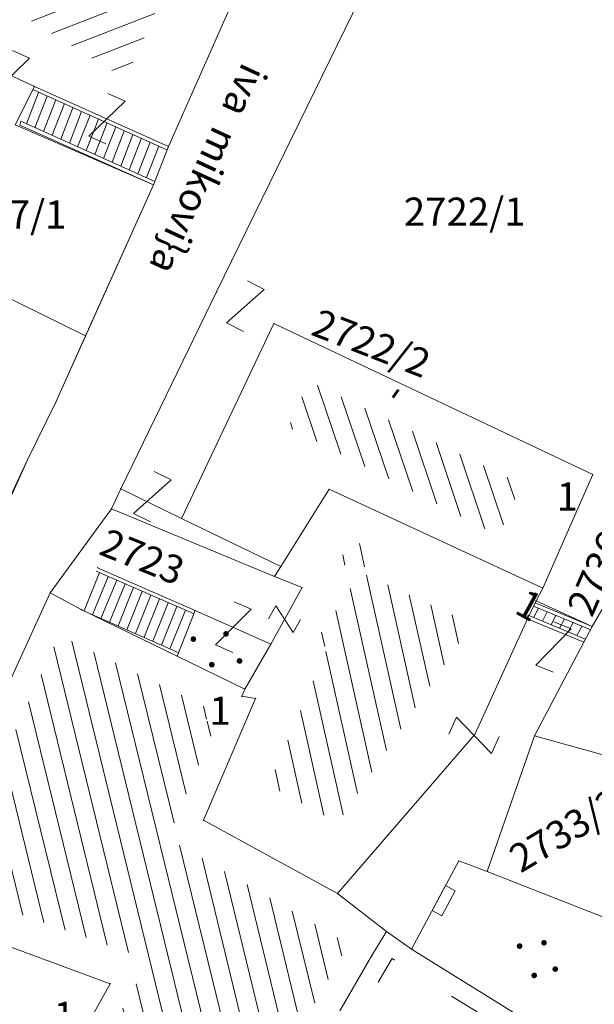
# Model space of a CAD drawing. Units: metres. Extents: x 6568475 to 6572489, y 4680285 to 4683627.
# Drawn here: x 6569479 to 6569494, y 4681920 to 4681947 of the extents above; entities that cross this region are included whole.
import ezdxf
from ezdxf.enums import TextEntityAlignment as Align

# ---------------------------------------------------------------- set-up
doc = ezdxf.new("R2010")
doc.units = ezdxf.units.M
doc.header["$MEASUREMENT"] = 0
doc.linetypes.add('RUSEVINE', pattern=[2.6, 0.8, -1.8])
for name, color, linetype, lineweight in [('00_mb_tree_listing', 7, 'Continuous', 13), ('hatch_conservation area', 1, 'Continuous', 9), ('katastarska podloga budva', 251, 'Continuous', 13)]:
    doc.layers.add(name, color=color, linetype=linetype, lineweight=lineweight)
doc.layers.add('1-katastar-PARCELE_GRANICE', color=7, linetype='Continuous')
doc.styles.add('NAZIVI_ULICA', font='txt')
doc.styles.add('OZNP', font='simplex.shx', dxfattribs={"oblique": 29.793804})
doc.styles.add('SIM', font='SIMPLEX.shx')
pattern_1 = [(108.698607929, (0, 0), (-0.473609033576, -0.16029498843), [])]
pattern_2 = [(103.738507399, (0, 0), (-0.485694863097, -0.118745526066), [])]
pattern_3 = [(102.598123424, (0, 0), (-0.487961953068, -0.109055638817), [])]
pattern_4 = [(201.291540186, (0, 0), (0.181556830403, -0.46587242603), [])]

# ---------------------------------------------------------------- blocks, each defined once
blk = doc.blocks.new('TK97_1')
for p, q in [((0.5, 1.25), (-0.5, -1.25)), ((-0.5, 1.25), (0.5, 1.25)), ((-0.5, -1.25), (0.5, -1.25))]:
    blk.add_line(p, q)
blk = doc.blocks.new('PIKIR')
at = {"const_width": 0.15, "flags": 128}
blk.add_lwpolyline([(-0.07, 0, 1), (0.08, 0, 1)], format="xyb", close=True, dxfattribs=at)
blk = doc.blocks.new('TK112_1')
for p, q in [((-0.3, 0.75), (0.3, 0.75)), ((-0.3, -0.75), (-0.3, 0.75)), ((0.3, 0.75), (0.3, -0.75)), ((0.3, -0.75), (-0.3, -0.75))]:
    blk.add_line(p, q)
blk = doc.blocks.new('TK97_2')
for p, q in [((0.4, 0.75), (-0.4, -0.75)), ((-0.4, 0.75), (0.4, 0.75)), ((-0.4, -0.75), (0.4, -0.75))]:
    blk.add_line(p, q)

msp = doc.modelspace()

# ---------------------------------------------------------------- hatches: boundary and pattern name
at = {"layer": '00_mb_tree_listing'}
h = msp.add_hatch(dxfattribs=at)
h.set_pattern_fill('U', color=256, scale=0.5, angle=201.2915, style=0, pattern_type=0)
h.set_pattern_definition(pattern_4)
h.paths.add_polyline_path([(6569475.746, 4681948.572), (6569477.371, 4681951.883), (6569483.327, 4681948.969), (6569481.573, 4681945.003)])
h = msp.add_hatch(dxfattribs=at)
h.set_pattern_fill('U', color=256, scale=0.5, angle=108.6986, style=0, pattern_type=0)
h.set_pattern_definition(pattern_1)
h.paths.add_polyline_path([(6569485.907, 4681935.748), (6569486.446, 4681936.969), (6569492.118, 4681934.225), (6569491.496, 4681932.848)])
h = msp.add_hatch(dxfattribs=at)
h.set_pattern_fill('U', color=256, scale=0.5, angle=102.5981, style=0, pattern_type=0)
h.set_pattern_definition(pattern_3)
h.paths.add_polyline_path([(6569490.789, 4681930.507), (6569487.22, 4681925.214), (6569485.377, 4681926.221), (6569486.95, 4681929.889), (6569486.567, 4681929.951), (6569488.223, 4681932.468), (6569487.612, 4681932.716), (6569487.224, 4681932.155)])
h = msp.add_hatch(dxfattribs=at)
h.set_pattern_fill('U', color=256, scale=0.5, angle=103.7385, style=0, pattern_type=0)
h.set_pattern_definition(pattern_2)
h.paths.add_polyline_path([(6569483.811, 4681928.236), (6569483.711, 4681927.922), (6569483.979, 4681927.848), (6569482.683, 4681924.806), (6569487.508, 4681921.987), (6569483.531, 4681915.057), (6569479.804, 4681917.257), (6569482.203, 4681921.561), (6569476.718, 4681923.499), (6569479.799, 4681930.206)])
at = {"layer": 'hatch_conservation area'}
h = msp.add_hatch(dxfattribs=at)
h.set_pattern_fill('ANSI31', color=256, scale=10)
h.set_pattern_definition([(45, (0, 0), (-0.88388347648, 0.88388347648), [])])
h.paths.add_polyline_path([(6569352.16, 4682038.99), (6569380.55, 4682037.41), (6569386.67, 4682037.21), (6569388.23, 4682037.15), (6569392.16, 4682035.33), (6569411.937, 4682032.256), (6569413.06, 4682034.57), (6569417.67, 4682033.9), (6569419.24, 4682039.27), (6569432.937, 4682036.879), (6569433.857, 4682047.482), (6569434.041, 4682050.617), (6569438.27, 4682088.541), (6569438.638, 4682092.045), (6569441.473, 4682121.53), (6569444.028, 4682153.81), (6569444.665, 4682161.846), (6569445.579, 4682173.392), (6569470.71, 4682161.054), (6569475.337, 4682158.792), (6569480.325, 4682156.144), (6569479.39, 4682153.56), (6569484.67, 4682149.53), (6569484.036, 4682142.711), (6569483.29, 4682134.55), (6569481.656, 4682121.74), (6569482.32, 4682121.69), (6569482.018, 4682119.112), (6569481.55, 4682118.96), (6569481.04, 4682115.94), (6569479.51, 4682103.01), (6569479.3, 4682100.12), (6569478.12, 4682080.61), (6569477.86, 4682061.19), (6569477.97, 4682058.5), (6569478.27, 4682043.81), (6569479.24, 4682034.304), (6569600.57, 4681990.5), (6569641.44, 4682042.31), (6569652.42, 4682033.89), (6569707.53, 4682040.75), (6569712.33, 4682001.92), (6569657.601, 4681988.461), (6569658.164, 4681984.958), (6569658.54, 4681981.21), (6569687.161, 4681984.902), (6569606.25, 4681760.981), (6569553.419, 4681747.321), (6569514.902, 4681761.227), (6569508.29, 4681775.426), (6569498.448, 4681788.201), (6569486.446, 4681796.329), (6569475.224, 4681792.224), (6569465.59, 4681799.75), (6569459.435, 4681810.219), (6569474.635, 4681853.354), (6569475.101, 4681854.721), (6569475.343, 4681857.501), (6569474.592, 4681865.036), (6569473.519, 4681868.583), (6569469.865, 4681877.012), (6569469.023, 4681878.509), (6569467.319, 4681880.133), (6569462.623, 4681883.485), (6569460.572, 4681885.565), (6569458.682, 4681887.027), (6569450.136, 4681892.356), (6569441.862, 4681898.073), (6569434.143, 4681899.865), (6569432.125, 4681900.044), (6569423.887, 4681901.773), (6569412.512, 4681901.272), (6569412.682, 4681899.774), (6569407.745, 4681898.91), (6569407.535, 4681898.187), (6569402.59, 4681898.81), (6569402.673, 4681899.872), (6569376.58, 4681897.18), (6569375.08, 4681906.2), (6569377.15, 4681906.413), (6569375.55, 4681920.84), (6569367.098, 4681919.938), (6569365.54, 4681934.848), (6569320.442, 4681930.259), (6569319.99, 4681933.95), (6569319.11, 4681933.88), (6569317.61, 4681935.73), (6569317.38, 4681938.63), (6569318.3, 4681940.75), (6569319.18, 4681940.82), (6569319.06, 4681943), (6569320.15, 4681943.08), (6569316.37, 4681976.02), (6569329.53, 4681978.02), (6569329.17, 4681981.46), (6569319.09, 4681980.48), (6569317.52, 4681993.77), (6569324.17, 4681992.97), (6569326.46, 4682034.64), (6569343.71, 4682038.84)])
h.paths.add_polyline_path([(6569590.06, 4681811.66), (6569586.02, 4681786.46), (6569596.45, 4681786.61), (6569596.25, 4681784.797), (6569594.79, 4681774.09), (6569594.19, 4681771.77), (6569591.9, 4681769.71), (6569588.68, 4681768.88), (6569584.75, 4681768.43), (6569584.37, 4681769.19), (6569573.55, 4681765.63), (6569567.92, 4681765.36), (6569561.45, 4681762.34), (6569558.338, 4681762.3), (6569556.986, 4681762.4), (6569540.59, 4681763.99), (6569539.2, 4681763.73), (6569537.32, 4681763.66), (6569534.24, 4681761.84), (6569532.13, 4681761.58), (6569530.58, 4681761.68), (6569528.08, 4681760.36), (6569524.22, 4681762.07), (6569523.05, 4681762.14), (6569520.71, 4681764.48), (6569518.76, 4681766.92), (6569515.98, 4681772.39), (6569511.45, 4681781.35), (6569510.69, 4681784.28), (6569508.46, 4681784.63), (6569506.28, 4681787.97), (6569505.49, 4681791.25), (6569505.46, 4681792.82), (6569500.05, 4681799.93), (6569498.75, 4681801.33), (6569497.06, 4681803.17), (6569493, 4681806.16), (6569490.77, 4681806.47), (6569486.778, 4681806.497), (6569482.94, 4681803.91), (6569475.77, 4681804.611), (6569473.12, 4681804.87), (6569471.08, 4681805.24), (6569468.53, 4681804.27), (6569466.84, 4681804.39), (6569464.66, 4681805.98), (6569463.89, 4681807.16), (6569464.34, 4681811.81), (6569464.81, 4681814.13), (6569466.13, 4681820.96), (6569464.4, 4681822.09), (6569465.97, 4681825.6), (6569466.78, 4681825.48), (6569467.15, 4681826.68), (6569472.46, 4681842.39), (6569475.5, 4681851.24), (6569476.58, 4681854.41), (6569476.85, 4681857.51), (6569476.07, 4681865.33), (6569474.93, 4681869.1), (6569471.21, 4681877.68), (6569470.22, 4681879.44), (6569468.28, 4681881.29), (6569463.6, 4681884.63), (6569461.57, 4681886.69), (6569459.54, 4681888.26), (6569450.96, 4681893.61), (6569442.48, 4681899.47), (6569434.38, 4681901.35), (6569432.346, 4681901.53), (6569424.01, 4681903.28), (6569410.84, 4681902.7), (6569411.032, 4681901.008), (6569409.5, 4681900.74), (6569409.84, 4681903.31), (6569409.28, 4681903.93), (6569411.23, 4681915.19), (6569409.6, 4681915.88), (6569408.14, 4681917.13), (6569407.47, 4681918.39), (6569407.22, 4681920.47), (6569408.01, 4681922.63), (6569410.2, 4681924.19), (6569413.21, 4681924.41), (6569414.32, 4681924.27), (6569418.81, 4681937.9), (6569422.87, 4681951.54), (6569430.99, 4681978.84), (6569429.36, 4681979.46), (6569427.69, 4681980.47), (6569426.82, 4681982.23), (6569426.71, 4681983.966), (6569427.02, 4681985.61), (6569428.37, 4681987.46), (6569430.42, 4681988.71), (6569431.88, 4681988.89), (6569433.37, 4681988.79), (6569434.8, 4681988.03), (6569436.47, 4681986.02), (6569437.1, 4681983.56), (6569436.65, 4681981.41), (6569467.85, 4681975.01), (6569474.25, 4681982.22), (6569477.87, 4681987.24), (6569478.5, 4681987.14), (6569479.76, 4681988.27), (6569480.42, 4681989.35), (6569481.59, 4681989.14), (6569485.09, 4681993.33), (6569487.84, 4681996.92), (6569487.25, 4681997.32), (6569487.95, 4681999.35), (6569488.73, 4681999.54), (6569491.25, 4682002.06), (6569496.32, 4681998.67), (6569508.85, 4681991.33), (6569511.24, 4681989.9), (6569517.23, 4681987.76), (6569518.7, 4681990.35), (6569524.12, 4681987.76), (6569536.1, 4681981.45), (6569538.33, 4681980.38), (6569544.34, 4681977.85), (6569547.6, 4681981.91), (6569551.27, 4681981.71), (6569563.3, 4681976.46), (6569571.16, 4681973.37), (6569583.51, 4681967.07), (6569593.53, 4681962.06), (6569595.03, 4681961.22), (6569598.29, 4681959.17), (6569600.62, 4681956.62), (6569605.35, 4681950.46), (6569608.01, 4681951.41), (6569610.38, 4681951.72), (6569621.18, 4681950.03), (6569622.327, 4681949.87), (6569628.13, 4681947.64), (6569629.67, 4681945.7), (6569630.04, 4681940.2), (6569628.89, 4681939.16), (6569619.955, 4681939.327), (6569615.35, 4681922.79), (6569609.8, 4681903.85), (6569604.89, 4681887.05), (6569599.42, 4681868.63), (6569598.62, 4681865.1), (6569596.82, 4681853.98), (6569593.84, 4681835.45)], flags=16)
at = {"layer": 'katastarska podloga budva'}
h = msp.add_hatch(dxfattribs=at)
h.set_pattern_fill('U', color=256, scale=0.5, angle=201.2915, style=0, pattern_type=0)
h.set_pattern_definition(pattern_4)
h.paths.add_polyline_path([(6569475.746, 4681948.572), (6569477.371, 4681951.883), (6569483.327, 4681948.969), (6569481.573, 4681945.003)])
h = msp.add_hatch(dxfattribs=at)
h.set_pattern_fill('U', color=256, scale=0.5, angle=108.6986, style=0, pattern_type=0)
h.set_pattern_definition(pattern_1)
h.paths.add_polyline_path([(6569485.907, 4681935.748), (6569486.446, 4681936.969), (6569492.118, 4681934.225), (6569491.496, 4681932.848)])
h = msp.add_hatch(dxfattribs=at)
h.set_pattern_fill('U', color=256, scale=0.5, angle=102.5981, style=0, pattern_type=0)
h.set_pattern_definition(pattern_3)
h.paths.add_polyline_path([(6569490.789, 4681930.507), (6569487.22, 4681925.214), (6569485.377, 4681926.221), (6569486.95, 4681929.889), (6569486.567, 4681929.951), (6569488.223, 4681932.468), (6569487.612, 4681932.716), (6569487.224, 4681932.155)])
h = msp.add_hatch(dxfattribs=at)
h.set_pattern_fill('U', color=256, scale=0.5, angle=103.7385, style=0, pattern_type=0)
h.set_pattern_definition(pattern_2)
h.paths.add_polyline_path([(6569483.811, 4681928.236), (6569483.711, 4681927.922), (6569483.979, 4681927.848), (6569482.683, 4681924.806), (6569487.508, 4681921.987), (6569483.531, 4681915.057), (6569479.804, 4681917.257), (6569482.203, 4681921.561), (6569476.718, 4681923.499), (6569479.799, 4681930.206)])

# ---------------------------------------------------------------- linework, layer by layer
at = {"layer": '00_mb_tree_listing'}
for p, q in [((6569485.39, 4681949.26), (6569482.71, 4681943.21)), ((6569483.99, 4681939.34), (6569488.3, 4681948.15)), ((6569479.14, 4681944.81), (6569477.94, 4681945.36)), ((6569479.14, 4681944.81), (6569478.63, 4681943.79)), ((6569479.25, 4681944.65), (6569478.93, 4681943.81)), ((6569479.11, 4681944.72), (6569482.67, 4681943.12)), ((6569482.71, 4681943.21), (6569479.14, 4681944.81)), ((6569479.48, 4681944.55), (6569479.15, 4681943.71)), ((6569479.71, 4681944.45), (6569479.38, 4681943.61)), ((6569479.94, 4681944.35), (6569479.61, 4681943.51)), ((6569480.16, 4681944.24), (6569479.84, 4681943.4)), ((6569480.39, 4681944.14), (6569480.07, 4681943.3)), ((6569482.31, 4681942.19), (6569478.63, 4681943.79)), ((6569478.75, 4681943.78), (6569478.78, 4681943.88)), ((6569478.78, 4681943.88), (6569482.35, 4681942.28)), ((6569480.62, 4681944.04), (6569480.29, 4681943.2)), ((6569480.85, 4681943.94), (6569480.52, 4681943.1)), ((6569481.08, 4681943.84), (6569480.75, 4681943)), ((6569482.31, 4681942.19), (6569478.75, 4681943.78)), ((6569481.31, 4681943.73), (6569480.98, 4681942.89)), ((6569481.53, 4681943.63), (6569481.21, 4681942.79)), ((6569481.76, 4681943.53), (6569481.44, 4681942.69)), ((6569481.99, 4681943.43), (6569481.66, 4681942.59)), ((6569482.22, 4681943.32), (6569481.89, 4681942.48)), ((6569482.45, 4681943.22), (6569482.12, 4681942.38)), ((6569482.71, 4681943.21), (6569482.31, 4681942.19)), ((6569482.31, 4681942.19), (6569480.5, 4681938.17)), ((6569474, 4681941.37), (6569480.5, 4681938.17)), ((6569481.44, 4681934.1), (6569483.99, 4681939.34)), ((6569485.52, 4681938.5), (6569483.06, 4681933.31)), ((6569494.01, 4681934.48), (6569485.52, 4681938.5)), ((6569480.5, 4681938.17), (6569479.71, 4681936.41)), ((6569479.71, 4681936.41), (6569478.95, 4681934.87)), ((6569478.54, 4681933.98), (6569478.95, 4681934.87)), ((6569492.68, 4681931.46), (6569494.01, 4681934.48)), ((6569481.19, 4681933.57), (6569481.44, 4681934.1)), ((6569481.44, 4681934.1), (6569483.06, 4681933.31)), ((6569485.7, 4681932.03), (6569486.99, 4681934.09)), ((6569486.99, 4681934.09), (6569492.68, 4681931.46)), ((6569481.19, 4681933.57), (6569479.56, 4681931.33)), ((6569481.19, 4681933.57), (6569485.53, 4681931.77)), ((6569483.06, 4681933.31), (6569485.7, 4681932.03)), ((6569494, 4681930.44), (6569495.66, 4681933.32)), ((6569483.42, 4681930.86), (6569480.82, 4681932)), ((6569485.53, 4681931.77), (6569485.7, 4681932.03)), ((6569480.87, 4681931.87), (6569480.46, 4681930.85)), ((6569481.1, 4681931.77), (6569480.69, 4681930.75)), ((6569480.78, 4681931.91), (6569483.39, 4681930.77)), ((6569486.27, 4681931.47), (6569485.53, 4681931.77)), ((6569481.33, 4681931.67), (6569480.91, 4681930.65)), ((6569481.56, 4681931.57), (6569481.14, 4681930.55)), ((6569475.7, 4681922.93), (6569479.56, 4681931.33)), ((6569479.56, 4681931.33), (6569480.4, 4681930.88)), ((6569481.78, 4681931.47), (6569481.37, 4681930.45)), ((6569482.01, 4681931.37), (6569481.6, 4681930.35)), ((6569482.24, 4681931.27), (6569481.83, 4681930.25)), ((6569485.44, 4681929.97), (6569486.27, 4681931.47)), ((6569492.5, 4681931.12), (6569492.68, 4681931.46)), ((6569482.47, 4681931.17), (6569482.06, 4681930.15)), ((6569482.7, 4681931.07), (6569482.29, 4681930.05)), ((6569482.93, 4681930.97), (6569482.52, 4681929.94)), ((6569492.27, 4681930.64), (6569492.5, 4681931.12)), ((6569492.43, 4681930.98), (6569493.96, 4681930.35)), ((6569494, 4681930.44), (6569492.48, 4681931.07)), ((6569494, 4681930.44), (6569492.5, 4681931.12)), ((6569480.37, 4681930.89), (6569482.97, 4681929.74)), ((6569480.4, 4681930.88), (6569482.94, 4681929.65)), ((6569483.16, 4681930.87), (6569482.75, 4681929.84)), ((6569483.42, 4681930.86), (6569482.94, 4681929.65)), ((6569483.42, 4681930.86), (6569485.44, 4681929.97)), ((6569492.25, 4681930.65), (6569492.29, 4681930.74)), ((6569492.29, 4681930.74), (6569493.82, 4681930.1)), ((6569492.57, 4681930.92), (6569492.44, 4681930.68)), ((6569492.8, 4681930.83), (6569492.67, 4681930.58)), ((6569493.03, 4681930.73), (6569492.9, 4681930.49)), ((6569490.87, 4681927.56), (6569492.27, 4681930.64)), ((6569493.77, 4681930.02), (6569492.25, 4681930.65)), ((6569493.26, 4681930.64), (6569493.13, 4681930.39)), ((6569493.49, 4681930.54), (6569493.36, 4681930.29)), ((6569493.72, 4681930.44), (6569493.59, 4681930.2)), ((6569493.77, 4681930.02), (6569494, 4681930.44)), ((6569484.74, 4681928.77), (6569485.44, 4681929.97)), ((6569493.77, 4681930.02), (6569492.46, 4681927.53)), ((6569484.74, 4681928.77), (6569482.94, 4681929.65)), ((6569484.66, 4681928.58), (6569484.74, 4681928.77)), ((6569483.64, 4681925.28), (6569485.03, 4681928.52)), ((6569485.03, 4681928.52), (6569484.66, 4681928.58)), ((6569487.21, 4681923.33), (6569490.87, 4681927.56)), ((6569492.46, 4681927.53), (6569491.2, 4681923.92)), ((6569492.46, 4681927.53), (6569494.81, 4681926.87)), ((6569483.64, 4681925.28), (6569487.21, 4681923.33)), ((6569489.18, 4681921.85), (6569490.44, 4681924.2)), ((6569490.44, 4681924.2), (6569491.2, 4681923.92)), ((6569495.01, 4681922.42), (6569491.2, 4681923.92)), ((6569487.21, 4681923.33), (6569488.52, 4681922.32)), ((6569481.16, 4681920.93), (6569475.7, 4681922.93)), ((6569488.13, 4681921.68), (6569488.52, 4681922.32)), ((6569489.18, 4681921.85), (6569488.52, 4681922.32)), ((6569489.18, 4681921.85), (6569492.75, 4681919.64)), ((6569487.27, 4681920.21), (6569488.13, 4681921.68)), ((6569478.84, 4681916.8), (6569481.16, 4681920.93))]:
    msp.add_line(p, q, dxfattribs=at)
at = {"layer": '1-katastar-PARCELE_GRANICE', "linetype": 'Continuous', "lineweight": 0}
for p, q in [((6569485.39, 4681949.26), (6569482.71, 4681943.21)), ((6569485.39, 4681949.26), (6569482.71, 4681943.21)), ((6569483.99, 4681939.34), (6569488.3, 4681948.15)), ((6569483.99, 4681939.34), (6569488.3, 4681948.15)), ((6569482.31, 4681942.19), (6569478.63, 4681943.79)), ((6569482.31, 4681942.19), (6569478.63, 4681943.79)), ((6569482.71, 4681943.21), (6569482.31, 4681942.19)), ((6569482.71, 4681943.21), (6569482.31, 4681942.19)), ((6569482.31, 4681942.19), (6569479.71, 4681936.41)), ((6569482.31, 4681942.19), (6569479.71, 4681936.41)), ((6569481.44, 4681934.1), (6569483.99, 4681939.34)), ((6569481.44, 4681934.1), (6569483.99, 4681939.34)), ((6569483.06, 4681933.31), (6569485.52, 4681938.5)), ((6569483.06, 4681933.31), (6569485.52, 4681938.5)), ((6569485.52, 4681938.5), (6569494.01, 4681934.48)), ((6569485.52, 4681938.5), (6569494.01, 4681934.48)), ((6569479.71, 4681936.41), (6569478.95, 4681934.87)), ((6569479.71, 4681936.41), (6569478.95, 4681934.87)), ((6569478.95, 4681934.87), (6569477.63, 4681931.96)), ((6569478.95, 4681934.87), (6569477.63, 4681931.96)), ((6569492.68, 4681931.46), (6569494.01, 4681934.48)), ((6569492.68, 4681931.46), (6569494.01, 4681934.48)), ((6569481.19, 4681933.57), (6569481.44, 4681934.1)), ((6569481.19, 4681933.57), (6569481.44, 4681934.1)), ((6569485.7, 4681932.03), (6569486.99, 4681934.09)), ((6569485.7, 4681932.03), (6569486.99, 4681934.09)), ((6569486.99, 4681934.09), (6569492.68, 4681931.46)), ((6569486.99, 4681934.09), (6569492.68, 4681931.46)), ((6569481.19, 4681933.57), (6569479.56, 4681931.33)), ((6569481.19, 4681933.57), (6569479.56, 4681931.33)), ((6569481.19, 4681933.57), (6569485.53, 4681931.77)), ((6569481.19, 4681933.57), (6569485.53, 4681931.77)), ((6569483.06, 4681933.31), (6569485.7, 4681932.03)), ((6569483.06, 4681933.31), (6569485.7, 4681932.03)), ((6569495.66, 4681933.32), (6569494, 4681930.44)), ((6569495.66, 4681933.32), (6569494, 4681930.44)), ((6569485.53, 4681931.77), (6569485.7, 4681932.03)), ((6569485.53, 4681931.77), (6569485.7, 4681932.03)), ((6569475.7, 4681922.93), (6569479.56, 4681931.33)), ((6569475.7, 4681922.93), (6569479.56, 4681931.33)), ((6569479.56, 4681931.33), (6569480.4, 4681930.88)), ((6569479.56, 4681931.33), (6569480.4, 4681930.88)), ((6569492.5, 4681931.12), (6569492.68, 4681931.46)), ((6569492.5, 4681931.12), (6569492.68, 4681931.46)), ((6569494, 4681930.44), (6569492.5, 4681931.12)), ((6569494, 4681930.44), (6569492.5, 4681931.12)), ((6569480.4, 4681930.88), (6569482.94, 4681929.65)), ((6569480.4, 4681930.88), (6569482.94, 4681929.65)), ((6569494, 4681930.44), (6569493.77, 4681930.02)), ((6569494, 4681930.44), (6569493.77, 4681930.02)), ((6569493.77, 4681930.02), (6569492.46, 4681927.53)), ((6569493.77, 4681930.02), (6569492.46, 4681927.53)), ((6569484.74, 4681928.77), (6569482.94, 4681929.65)), ((6569484.74, 4681928.77), (6569482.94, 4681929.65)), ((6569484.66, 4681928.58), (6569484.74, 4681928.77)), ((6569484.66, 4681928.58), (6569484.74, 4681928.77)), ((6569485.03, 4681928.52), (6569483.64, 4681925.28)), ((6569485.03, 4681928.52), (6569483.64, 4681925.28)), ((6569485.03, 4681928.52), (6569484.66, 4681928.58)), ((6569485.03, 4681928.52), (6569484.66, 4681928.58)), ((6569492.46, 4681927.53), (6569491.2, 4681923.92)), ((6569492.46, 4681927.53), (6569491.2, 4681923.92)), ((6569492.46, 4681927.53), (6569494.81, 4681926.87)), ((6569492.46, 4681927.53), (6569494.81, 4681926.87)), ((6569483.64, 4681925.28), (6569487.21, 4681923.33)), ((6569483.64, 4681925.28), (6569487.21, 4681923.33)), ((6569489.18, 4681921.85), (6569490.44, 4681924.2)), ((6569489.18, 4681921.85), (6569490.44, 4681924.2)), ((6569490.44, 4681924.2), (6569491.2, 4681923.92)), ((6569490.44, 4681924.2), (6569491.2, 4681923.92)), ((6569495.01, 4681922.42), (6569491.2, 4681923.92)), ((6569495.01, 4681922.42), (6569491.2, 4681923.92)), ((6569488.52, 4681922.32), (6569487.21, 4681923.33)), ((6569488.52, 4681922.32), (6569487.21, 4681923.33)), ((6569481.16, 4681920.93), (6569475.7, 4681922.93)), ((6569481.16, 4681920.93), (6569475.7, 4681922.93)), ((6569489.18, 4681921.85), (6569488.52, 4681922.32)), ((6569489.18, 4681921.85), (6569488.52, 4681922.32)), ((6569478.84, 4681916.8), (6569481.16, 4681920.93)), ((6569478.84, 4681916.8), (6569481.16, 4681920.93))]:
    msp.add_line(p, q, dxfattribs=at)
at = {"layer": 'katastarska podloga budva'}
for p, q in [((6569485.39, 4681949.26), (6569482.71, 4681943.21)), ((6569485.39, 4681949.26), (6569482.71, 4681943.21)), ((6569483.99, 4681939.34), (6569488.3, 4681948.15)), ((6569479.14, 4681944.81), (6569477.94, 4681945.36)), ((6569479.14, 4681944.81), (6569478.63, 4681943.79)), ((6569479.25, 4681944.65), (6569478.93, 4681943.81)), ((6569479.11, 4681944.72), (6569482.67, 4681943.12)), ((6569482.71, 4681943.21), (6569479.14, 4681944.81)), ((6569479.48, 4681944.55), (6569479.15, 4681943.71)), ((6569479.71, 4681944.45), (6569479.38, 4681943.61)), ((6569479.94, 4681944.35), (6569479.61, 4681943.51)), ((6569480.16, 4681944.24), (6569479.84, 4681943.4)), ((6569480.39, 4681944.14), (6569480.07, 4681943.3)), ((6569482.31, 4681942.19), (6569478.63, 4681943.79)), ((6569478.75, 4681943.78), (6569478.78, 4681943.88)), ((6569478.78, 4681943.88), (6569482.35, 4681942.28)), ((6569480.62, 4681944.04), (6569480.29, 4681943.2)), ((6569480.85, 4681943.94), (6569480.52, 4681943.1)), ((6569481.08, 4681943.84), (6569480.75, 4681943)), ((6569482.31, 4681942.19), (6569478.75, 4681943.78)), ((6569481.31, 4681943.73), (6569480.98, 4681942.89)), ((6569481.53, 4681943.63), (6569481.21, 4681942.79)), ((6569481.76, 4681943.53), (6569481.44, 4681942.69)), ((6569481.99, 4681943.43), (6569481.66, 4681942.59)), ((6569482.22, 4681943.32), (6569481.89, 4681942.48)), ((6569482.45, 4681943.22), (6569482.12, 4681942.38)), ((6569482.71, 4681943.21), (6569482.31, 4681942.19)), ((6569482.31, 4681942.19), (6569480.5, 4681938.17)), ((6569474, 4681941.37), (6569480.5, 4681938.17)), ((6569481.44, 4681934.1), (6569483.99, 4681939.34)), ((6569485.52, 4681938.5), (6569483.06, 4681933.31)), ((6569483.06, 4681933.31), (6569485.52, 4681938.5)), ((6569485.52, 4681938.5), (6569494.01, 4681934.48)), ((6569494.01, 4681934.48), (6569485.52, 4681938.5)), ((6569480.5, 4681938.17), (6569479.71, 4681936.41)), ((6569479.71, 4681936.41), (6569478.95, 4681934.87)), ((6569478.54, 4681933.98), (6569478.95, 4681934.87)), ((6569492.68, 4681931.46), (6569494.01, 4681934.48)), ((6569492.68, 4681931.46), (6569494.01, 4681934.48)), ((6569481.19, 4681933.57), (6569481.44, 4681934.1)), ((6569481.44, 4681934.1), (6569483.06, 4681933.31)), ((6569485.7, 4681932.03), (6569486.99, 4681934.09)), ((6569485.7, 4681932.03), (6569486.99, 4681934.09)), ((6569486.99, 4681934.09), (6569492.68, 4681931.46)), ((6569486.99, 4681934.09), (6569492.68, 4681931.46)), ((6569481.19, 4681933.57), (6569479.56, 4681931.33)), ((6569481.19, 4681933.57), (6569485.53, 4681931.77)), ((6569483.06, 4681933.31), (6569485.7, 4681932.03)), ((6569483.06, 4681933.31), (6569485.7, 4681932.03)), ((6569494, 4681930.44), (6569495.66, 4681933.32)), ((6569495.66, 4681933.32), (6569494, 4681930.44)), ((6569483.42, 4681930.86), (6569480.82, 4681932)), ((6569485.53, 4681931.77), (6569485.7, 4681932.03)), ((6569485.53, 4681931.77), (6569485.7, 4681932.03)), ((6569480.87, 4681931.87), (6569480.46, 4681930.85)), ((6569481.1, 4681931.77), (6569480.69, 4681930.75)), ((6569480.78, 4681931.91), (6569483.39, 4681930.77)), ((6569486.27, 4681931.47), (6569485.53, 4681931.77)), ((6569481.33, 4681931.67), (6569480.91, 4681930.65)), ((6569481.56, 4681931.57), (6569481.14, 4681930.55)), ((6569475.7, 4681922.93), (6569479.56, 4681931.33)), ((6569475.7, 4681922.93), (6569479.56, 4681931.33)), ((6569479.56, 4681931.33), (6569480.4, 4681930.88)), ((6569479.56, 4681931.33), (6569480.4, 4681930.88)), ((6569481.78, 4681931.47), (6569481.37, 4681930.45)), ((6569482.01, 4681931.37), (6569481.6, 4681930.35)), ((6569482.24, 4681931.27), (6569481.83, 4681930.25)), ((6569485.44, 4681929.97), (6569486.27, 4681931.47)), ((6569492.5, 4681931.12), (6569492.68, 4681931.46)), ((6569492.5, 4681931.12), (6569492.68, 4681931.46)), ((6569482.47, 4681931.17), (6569482.06, 4681930.15)), ((6569482.7, 4681931.07), (6569482.29, 4681930.05)), ((6569482.93, 4681930.97), (6569482.52, 4681929.94)), ((6569492.27, 4681930.64), (6569492.5, 4681931.12)), ((6569492.43, 4681930.98), (6569493.96, 4681930.35)), ((6569494, 4681930.44), (6569492.48, 4681931.07)), ((6569494, 4681930.44), (6569492.5, 4681931.12)), ((6569480.37, 4681930.89), (6569482.97, 4681929.74)), ((6569480.4, 4681930.88), (6569482.94, 4681929.65)), ((6569480.4, 4681930.88), (6569482.94, 4681929.65)), ((6569483.16, 4681930.87), (6569482.75, 4681929.84)), ((6569483.42, 4681930.86), (6569482.94, 4681929.65)), ((6569483.42, 4681930.86), (6569485.44, 4681929.97)), ((6569492.25, 4681930.65), (6569492.29, 4681930.74)), ((6569492.29, 4681930.74), (6569493.82, 4681930.1)), ((6569492.57, 4681930.92), (6569492.44, 4681930.68)), ((6569492.8, 4681930.83), (6569492.67, 4681930.58)), ((6569493.03, 4681930.73), (6569492.9, 4681930.49)), ((6569490.87, 4681927.56), (6569492.27, 4681930.64)), ((6569493.77, 4681930.02), (6569492.25, 4681930.65)), ((6569493.26, 4681930.64), (6569493.13, 4681930.39)), ((6569493.49, 4681930.54), (6569493.36, 4681930.29)), ((6569493.72, 4681930.44), (6569493.59, 4681930.2)), ((6569494, 4681930.44), (6569493.77, 4681930.02)), ((6569493.77, 4681930.02), (6569494, 4681930.44)), ((6569484.74, 4681928.77), (6569485.44, 4681929.97)), ((6569493.77, 4681930.02), (6569492.46, 4681927.53)), ((6569492.46, 4681927.53), (6569493.77, 4681930.02)), ((6569484.74, 4681928.77), (6569482.94, 4681929.65)), ((6569482.94, 4681929.65), (6569484.74, 4681928.77)), ((6569484.66, 4681928.58), (6569484.74, 4681928.77)), ((6569484.66, 4681928.58), (6569484.74, 4681928.77)), ((6569485.03, 4681928.52), (6569483.64, 4681925.28)), ((6569483.64, 4681925.28), (6569485.03, 4681928.52)), ((6569485.03, 4681928.52), (6569484.66, 4681928.58)), ((6569485.03, 4681928.52), (6569484.66, 4681928.58)), ((6569487.21, 4681923.33), (6569490.87, 4681927.56)), ((6569492.46, 4681927.53), (6569491.2, 4681923.92)), ((6569492.46, 4681927.53), (6569494.81, 4681926.87)), ((6569494.81, 4681926.87), (6569492.46, 4681927.53)), ((6569483.64, 4681925.28), (6569487.21, 4681923.33)), ((6569483.64, 4681925.28), (6569487.21, 4681923.33)), ((6569489.18, 4681921.85), (6569490.44, 4681924.2)), ((6569490.44, 4681924.2), (6569491.2, 4681923.92)), ((6569495.01, 4681922.42), (6569491.2, 4681923.92)), ((6569487.21, 4681923.33), (6569488.52, 4681922.32)), ((6569488.52, 4681922.32), (6569487.21, 4681923.33)), ((6569481.16, 4681920.93), (6569475.7, 4681922.93)), ((6569481.16, 4681920.93), (6569475.7, 4681922.93)), ((6569488.13, 4681921.68), (6569488.52, 4681922.32)), ((6569488.13, 4681921.68), (6569488.52, 4681922.32)), ((6569489.18, 4681921.85), (6569488.52, 4681922.32)), ((6569488.52, 4681922.32), (6569489.18, 4681921.85)), ((6569489.18, 4681921.85), (6569492.75, 4681919.64)), ((6569487.27, 4681920.21), (6569488.13, 4681921.68)), ((6569487.27, 4681920.21), (6569488.13, 4681921.68)), ((6569478.84, 4681916.8), (6569481.16, 4681920.93)), ((6569478.84, 4681916.8), (6569481.16, 4681920.93))]:
    msp.add_line(p, q, dxfattribs=at)
at = {"layer": 'katastarska podloga budva', "linetype": 'RUSEVINE', "flags": 128}
msp.add_lwpolyline([(6569492.11, 4681919.45), (6569491.66, 4681918.58), (6569490.19, 4681915.3), (6569486.31, 4681917.6), (6569487.7, 4681919.96), (6569488.56, 4681921.42), (6569488.67, 4681921.6), (6569488.9, 4681921.43)], close=True, dxfattribs=at)
at = {"layer": 'katastarska podloga budva'}
for p in [(6569479.14, 4681944.81), (6569482.71, 4681943.21), (6569482.31, 4681942.19), (6569483.99, 4681939.34), (6569485.52, 4681938.5), (6569480.5, 4681938.17), (6569479.71, 4681936.41), (6569478.95, 4681934.87), (6569494.01, 4681934.48), (6569481.44, 4681934.1), (6569486.99, 4681934.09), (6569481.19, 4681933.57), (6569483.06, 4681933.31), (6569480.82, 4681932), (6569485.7, 4681932.03), (6569485.53, 4681931.77), (6569479.56, 4681931.33), (6569486.27, 4681931.47), (6569492.68, 4681931.46), (6569492.5, 4681931.12), (6569480.4, 4681930.88), (6569483.42, 4681930.86), (6569492.27, 4681930.64), (6569494, 4681930.44), (6569485.44, 4681929.97), (6569493.77, 4681930.02), (6569482.94, 4681929.65), (6569484.74, 4681928.77), (6569484.66, 4681928.58), (6569485.03, 4681928.52), (6569490.87, 4681927.56), (6569492.46, 4681927.53), (6569483.64, 4681925.28), (6569490.44, 4681924.2), (6569491.2, 4681923.92), (6569487.21, 4681923.33), (6569488.52, 4681922.32), (6569489.18, 4681921.85), (6569488.13, 4681921.68), (6569481.16, 4681920.93)]:
    msp.add_point(p, dxfattribs=at)

# ---------------------------------------------------------------- block references
for name, p, xscale, yscale, rotation in [('TK97_1', (6569478.52, 4681945.09), 0.5, 0.5, 155.5678846063252), ('TK97_1', (6569481.07, 4681943.95), 0.4999999999999999, 0.4999999999999999, 155.8552226689823), ('TK97_1', (6569484.76, 4681938.96), 0.4999999999999999, 0.4999999999999999, 333.4709847692206), ('TK97_1', (6569482.28, 4681933.89), 0.5, 0.5, 333.9153121616985), ('TK97_1', (6569484.44, 4681930.42), 0.5, 0.5, 336.7922909330551), ('TK97_2', (6569485.8, 4681930.63), 0.5, 0.5, 61.04278242626804), ('TK97_1', (6569492.97, 4681929.89), 0.5, 0.5, 157.4613494760179), ('TK97_1', (6569490.85, 4681927.54), 0.5, 0.5, 65.55604522872062), ('TK112_1', (6569490.04, 4681923.14), 0.4999999999999999, 0.4999999999999999, 151.8011162186329)]:
    msp.add_blockref(name, p, dxfattribs=dict(at, xscale=xscale, yscale=yscale, rotation=rotation))
at = {"layer": 'katastarska podloga budva', "xscale": 0.5, "yscale": 0.5}
for p in [(6569483.37, 4681930.1), (6569484.24, 4681930.24), (6569483.86, 4681929.42), (6569484.6, 4681929.52), (6569492.71, 4681922.02), (6569492.06, 4681921.93), (6569493.01, 4681921.32), (6569492.45, 4681921.15)]:
    msp.add_blockref('PIKIR', p, dxfattribs=at)

# ---------------------------------------------------------------- texts
at = {"layer": '00_mb_tree_listing'}
for s, rotation, style, p in [('iva  mikovi}a', 245.2492, 'NAZIVI_ULICA', (6569484.69, 4681945.48)), ('-', 54.4276, 'SIM', (6569488.89, 4681936.32)), ('1', 331.4115, 'SIM', (6569491.89, 4681930.81))]:
    msp.add_text(s, height=0.75, rotation=rotation, dxfattribs=dict(at, style=style)).set_placement(p)
at = {"layer": '00_mb_tree_listing', "style": 'OZNP', "oblique": 29.7938}
msp.add_text('2717/1', height=0.75, dxfattribs=at).set_placement((6569478.37, 4681941.024), align=Align.CENTER)
msp.add_text('2722/1', height=0.75, dxfattribs=at).set_placement((6569488.98, 4681941.1))
for s, rotation, p in [('2722/2', 338.7673, (6569486.47, 4681938.21)), ('2723', 338.0069, (6569480.82, 4681932.37)), ('2736', 66.2985, (6569493.99, 4681930.65)), ('2733/2', 30.9313, (6569492.09, 4681923.86))]:
    msp.add_text(s, height=0.75, rotation=rotation, dxfattribs=at).set_placement(p)
at = {"layer": '00_mb_tree_listing', "style": 'SIM'}
for p in [(6569493.05, 4681933.52), (6569483.8, 4681927.82), (6569479.65, 4681919.7)]:
    msp.add_text('1', height=0.75, dxfattribs=at).set_placement(p)

doc.saveas('drawing.dxf')
